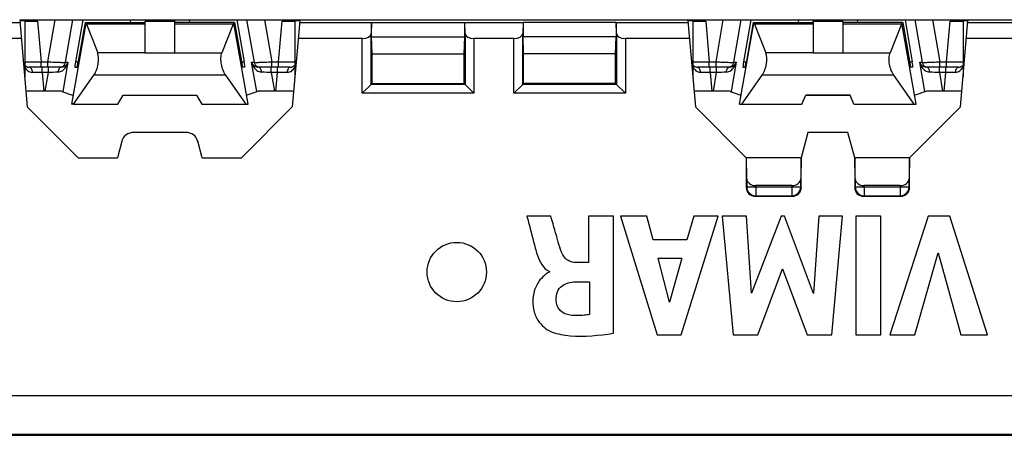
# Model space of a CAD drawing. Units: millimetres. Extents: x -75 to 80, y -37 to 58.
# Drawn here: x 11 to 44, y -37 to -23 of the extents above; entities that cross this region are included whole.
import ezdxf

# ---------------------------------------------------------------- set-up
doc = ezdxf.new("R2010")
doc.units = ezdxf.units.MM
doc.header["$LTSCALE"] = 16.335
doc.layers.get('0').update_dxf_attribs({"linetype": 'CONTINUOUS'})
for name, color, linetype in [('ASSI', 7, 'CONTINUOUS'), ('DRAFT', 7, 'CONTINUOUS'), ('RACCORDO', 7, 'CONTINUOUS'), ('SMUSSO', 7, 'CONTINUOUS')]:
    doc.layers.add(name, color=color, linetype=linetype)

msp = doc.modelspace()

# ---------------------------------------------------------------- linework, layer by layer
at = {"color": 7, "linetype": 'CONTINUOUS'}
for p, q in [((14.043, -25.398), (14.205, -25.118)), ((14.205, -25.09), (16.705, -25.09)), ((14.205, -25.118), (14.205, -25.09)), ((16.705, -25.098), (14.205, -25.098)), ((16.705, -25.118), (16.705, -25.09)), ((16.705, -25.118), (16.867, -25.398)), ((12.55, -25.398), (14.043, -25.398)), ((16.867, -25.398), (18.36, -25.398)), ((16.348, -26.348), (14.562, -26.348)), ((14.175, -26.644), (14.027, -27.198)), ((16.883, -27.198), (16.734, -26.644)), ((28.618, -29.161), (27.815, -29.161)), ((30.728, -29.161), (29.897, -29.161)), ((29.897, -29.161), (29.897, -30.726)), ((30.728, -33.113), (30.728, -29.161)), ((31.853, -29.161), (30.973, -29.161)), ((30.973, -29.161), (32.2, -33.16)), ((32.069, -29.959), (31.853, -29.161)), ((33.008, -33.16), (34.263, -29.161)), ((33.437, -29.161), (33.206, -29.959)), ((34.263, -29.161), (33.437, -29.161)), ((35.21, -29.161), (34.394, -29.161)), ((34.394, -29.161), (34.768, -33.16)), ((35.382, -31.761), (35.21, -29.161)), ((36.375, -29.161), (35.382, -31.761)), ((36.492, -29.161), (36.375, -29.161)), ((37.471, -31.772), (36.492, -29.161)), ((37.651, -29.161), (37.471, -31.772)), ((38.45, -29.161), (37.651, -29.161)), ((38.089, -33.16), (38.45, -29.161)), ((39.734, -29.161), (38.899, -29.161)), ((38.899, -29.161), (38.899, -33.16)), ((39.734, -33.16), (39.734, -29.161)), ((41.33, -29.161), (40.044, -33.16)), ((42.065, -29.161), (41.33, -29.161)), ((43.333, -33.16), (42.065, -29.161)), ((33.206, -29.959), (32.069, -29.959)), ((40.878, -33.16), (41.664, -30.407)), ((41.664, -30.407), (42.426, -33.16)), ((29.897, -30.726), (29.449, -30.726)), ((32.236, -30.577), (33.036, -30.577)), ((32.62, -32.061), (32.236, -30.577)), ((33.036, -30.577), (32.62, -32.061)), ((28.582, -31.028), (28.582, -31.051)), ((35.594, -33.16), (36.429, -30.94)), ((36.429, -30.94), (37.255, -33.16)), ((29.447, -31.381), (29.924, -31.381)), ((29.924, -31.381), (29.924, -32.479)), ((32.2, -33.16), (33.008, -33.16)), ((34.768, -33.16), (35.594, -33.16)), ((37.255, -33.16), (38.089, -33.16)), ((38.899, -33.16), (39.734, -33.16)), ((40.044, -33.16), (40.878, -33.16)), ((42.426, -33.16), (43.333, -33.16))]:
    msp.add_line(p, q, dxfattribs=at)
for centre, start, end in [((14.562, -26.748), 87.4132, 167.5868), ((16.348, -26.748), 12.4132, 92.5868)]:
    msp.add_arc(centre, 0.4, start, end, dxfattribs=at)
for points, knots in [([(27.815, -29.161), (27.835, -29.232), (27.929, -29.593), (28.022, -29.954), (28.101, -30.243)], [0, 0, 0, 0, 0.19803, 1, 1, 1, 1]), ([(28.983, -30.374), (28.9, -30.153), (28.791, -29.744), (28.67, -29.34), (28.618, -29.161)], [0, 0, 0, 0, 0.558715, 1, 1, 1, 1]), ([(28.101, -30.243), (28.12, -30.316), (28.196, -30.609), (28.363, -30.941), (28.582, -31.028)], [0, 0, 0, 0, 0.242731, 1, 1, 1, 1]), ([(29.449, -30.726), (29.376, -30.726), (29.167, -30.682), (29.03, -30.497), (28.983, -30.374)], [0, 0, 0, 0, 0.35607, 1, 1, 1, 1]), ([(28.582, -31.051), (28.536, -31.057), (28.418, -31.15), (28.273, -31.281), (28.15, -31.467), (28.068, -31.653), (28.027, -31.835), (28.014, -31.998), (28.017, -32.155), (28.043, -32.333), (28.119, -32.565), (28.263, -32.794), (28.466, -32.972), (28.605, -33.049), (28.668, -33.071)], [0, 0, 0, 0, 0.055939, 0.168637, 0.240418, 0.321353, 0.412559, 0.462884, 0.516948, 0.601669, 0.677825, 0.810474, 0.920096, 1, 1, 1, 1]), ([(28.799, -32.002), (28.797, -31.904), (28.819, -31.72), (29.028, -31.437), (29.288, -31.384), (29.447, -31.381)], [0, 0, 0, 0, 0.292799, 0.527512, 1, 1, 1, 1]), ([(29.27, -32.502), (29.148, -32.488), (28.9, -32.38), (28.801, -32.125), (28.799, -32.002)], [0, 0, 0, 0, 0.501247, 1, 1, 1, 1]), ([(29.924, -32.479), (29.866, -32.489), (29.65, -32.522), (29.429, -32.521), (29.27, -32.502)], [0, 0, 0, 0, 0.270404, 1, 1, 1, 1]), ([(28.668, -33.071), (28.86, -33.141), (29.551, -33.254), (30.246, -33.184), (30.728, -33.113)], [0, 0, 0, 0, 0.295742, 1, 1, 1, 1])]:
    msp.add_open_spline(points, degree=3, knots=knots, dxfattribs=at)
at = {"layer": 'ASSI', "color": 7, "linetype": 'CONTINUOUS'}
for p, q in [((10.905, -22.569), (10.905, -24.476)), ((12.962, -22.662), (12.479, -25.398)), ((12.859, -22.548), (12.616, -23.966)), ((12.938, -22.648), (12.709, -23.948)), ((12.859, -22.548), (14.962, -22.548)), ((12.938, -22.648), (14.955, -22.648)), ((12.983, -22.694), (13.363, -23.664)), ((14.964, -22.548), (14.955, -22.648)), ((14.955, -22.648), (14.955, -23.666)), ((14.964, -22.548), (18.05, -22.548)), ((15.946, -22.548), (15.955, -22.648)), ((17.972, -22.648), (15.955, -22.648)), ((15.955, -22.648), (15.955, -23.666)), ((17.927, -22.694), (17.547, -23.664)), ((18.431, -25.398), (17.948, -22.662)), ((17.972, -22.648), (18.201, -23.948)), ((18.05, -22.548), (18.294, -23.966)), ((20.005, -22.569), (20.005, -24.476)), ((33.405, -22.569), (33.405, -24.476)), ((34.979, -25.398), (35.462, -22.662)), ((35.359, -22.548), (35.116, -23.966)), ((35.438, -22.648), (35.209, -23.948)), ((35.359, -22.548), (37.462, -22.548)), ((35.438, -22.648), (37.455, -22.648)), ((35.483, -22.694), (35.863, -23.664)), ((37.455, -22.648), (37.464, -22.548)), ((37.455, -22.648), (37.455, -23.666)), ((37.464, -22.548), (40.55, -22.548)), ((38.446, -22.548), (38.455, -22.648)), ((40.472, -22.648), (38.455, -22.648)), ((38.455, -22.648), (38.455, -23.666)), ((40.427, -22.694), (40.047, -23.664)), ((40.931, -25.398), (40.448, -22.662)), ((40.472, -22.648), (40.701, -23.948)), ((40.55, -22.548), (40.794, -23.966)), ((42.505, -22.569), (42.505, -24.476)), ((14.955, -23.666), (15.955, -23.666)), ((15.955, -23.664), (17.547, -23.664)), ((37.455, -23.666), (38.455, -23.666)), ((38.455, -23.664), (40.047, -23.664)), ((12.594, -24.148), (12.663, -24.148)), ((18.316, -24.148), (18.247, -24.148)), ((35.094, -24.148), (35.163, -24.148)), ((40.816, -24.148), (40.747, -24.148)), ((12.55, -25.398), (13.236, -24.419)), ((18.36, -25.398), (17.673, -24.419)), ((35.05, -25.398), (35.736, -24.419)), ((40.86, -25.398), (40.173, -24.419)), ((37.081, -25.398), (37.208, -25.09)), ((38.705, -25.098), (37.205, -25.098)), ((38.701, -25.09), (37.208, -25.09)), ((38.829, -25.398), (38.701, -25.09)), ((12.55, -25.398), (12.479, -25.398)), ((18.36, -25.398), (18.431, -25.398)), ((34.979, -25.398), (37.081, -25.398)), ((38.829, -25.398), (40.931, -25.398))]:
    msp.add_line(p, q, dxfattribs=at)
at = {"layer": 'ASSI', "color": 250, "linetype": 'CONTINUOUS'}
for p, q in [((14.955, -22.694), (12.983, -22.694)), ((14.466, -22.548), (14.457, -22.648)), ((14.96, -22.595), (15.95, -22.595)), ((17.927, -22.694), (15.955, -22.694)), ((16.444, -22.548), (16.453, -22.648)), ((37.455, -22.694), (35.483, -22.694)), ((36.966, -22.548), (36.957, -22.648)), ((37.46, -22.595), (38.45, -22.595)), ((40.427, -22.694), (38.455, -22.694)), ((38.944, -22.548), (38.953, -22.648)), ((12.616, -23.966), (12.709, -23.966)), ((18.201, -23.966), (18.294, -23.966)), ((35.116, -23.966), (35.209, -23.966)), ((40.701, -23.966), (40.794, -23.966)), ((17.673, -24.419), (13.236, -24.419)), ((40.173, -24.419), (35.736, -24.419))]:
    msp.add_line(p, q, dxfattribs=at)
at = {"layer": 'ASSI', "color": 7, "linetype": 'CONTINUOUS'}
msp.add_circle((25.455, -31.048), 1, dxfattribs=at)
at = {"layer": 'ASSI', "color": 250, "linetype": 'CONTINUOUS'}
for centre in [(13.77, -544.687), (36.27, -544.687)]:
    msp.add_arc(centre, 521.023, 89.86966, 90.04475, dxfattribs=at)
at = {"layer": 'ASSI', "color": 7, "linetype": 'CONTINUOUS'}
for centre, major_axis, ratio, start_param, end_param in [((12.925, -22.848), (0.035, 0.2), 0.050819, -0.361219, 0.008997), ((12.895, -22.848), (0.045, 0.199), 0.455419, -0.59216, -0.268051), ((18.015, -22.848), (-0.045, 0.199), 0.455419, 6.551233, 6.875341), ((17.984, -22.848), (-0.035, 0.2), 0.050819, -0.008997, 0.361216), ((35.425, -22.848), (0.035, 0.2), 0.050819, -0.361219, 0.008997), ((35.395, -22.848), (0.045, 0.199), 0.455419, -0.59216, -0.268051), ((40.515, -22.848), (-0.045, 0.199), 0.455419, 6.551233, 6.875341), ((40.484, -22.848), (-0.035, 0.2), 0.050819, -0.008997, 0.361216), ((13.143, -24.048), (0.112, 0.497), 0.455419, -2.305433, -0.59216), ((35.643, -24.048), (0.112, 0.497), 0.455419, -2.305433, -0.59216), ((12.629, -23.948), (0.035, 0.2), 0.050819, -4.616126, -3.132596), ((12.698, -23.948), (0.035, 0.2), 0.050819, -3.132596, -1.5618), ((18.212, -23.948), (-0.035, 0.2), 0.050819, 1.5618, 3.132596), ((18.281, -23.948), (-0.035, 0.2), 0.050819, -3.150589, -1.66706), ((35.129, -23.948), (0.035, 0.2), 0.050819, -4.616126, -3.132596), ((35.198, -23.948), (0.035, 0.2), 0.050819, -3.132596, -1.5618), ((40.712, -23.948), (-0.035, 0.2), 0.050819, 1.5618, 3.132596), ((40.781, -23.948), (-0.035, 0.2), 0.050819, -3.150589, -1.66706)]:
    msp.add_ellipse(centre, major_axis=major_axis, ratio=ratio, start_param=start_param, end_param=end_param, dxfattribs=at)
for points in [[(17.673, -24.419), (17.638, -24.369), (17.578, -24.249), (17.523, -24.051), (17.509, -23.875), (17.522, -23.746), (17.537, -23.689), (17.547, -23.664)], [(40.173, -24.419), (40.138, -24.369), (40.078, -24.249), (40.023, -24.051), (40.009, -23.875), (40.022, -23.746), (40.037, -23.689), (40.047, -23.664)]]:
    msp.add_open_spline(points, degree=3, knots=[0, 0, 0, 0, 0.233938, 0.506411, 0.77779, 0.897427, 1, 1, 1, 1], dxfattribs=at)
at = {"layer": 'DRAFT', "color": 7, "linetype": 'CONTINUOUS'}
for p, q in [((20.174, -22.548), (33.236, -22.548)), ((22.587, -22.646), (25.722, -22.646)), ((22.587, -23.121), (22.587, -22.646)), ((25.722, -23.121), (25.722, -22.646)), ((30.822, -22.646), (27.687, -22.646)), ((27.687, -22.646), (27.687, -23.121)), ((30.822, -22.646), (30.822, -23.121)), ((42.674, -22.548), (49.305, -22.548)), ((22.587, -23.121), (25.722, -23.121)), ((22.605, -23.698), (22.587, -23.121)), ((25.705, -23.698), (25.722, -23.121)), ((30.822, -23.121), (27.687, -23.121)), ((27.705, -23.698), (27.687, -23.121)), ((30.805, -23.698), (30.822, -23.121)), ((22.605, -23.698), (25.705, -23.698)), ((22.605, -24.698), (22.605, -23.698)), ((25.705, -24.698), (25.705, -23.698)), ((30.805, -23.698), (27.705, -23.698)), ((27.705, -24.698), (27.705, -23.698)), ((30.805, -24.698), (30.805, -23.698)), ((22.605, -24.698), (25.705, -24.698)), ((30.805, -24.698), (27.705, -24.698)), ((12.157, -24.965), (12.52, -25.094)), ((18.753, -24.965), (18.39, -25.094)), ((34.657, -24.965), (35.02, -25.094)), ((41.253, -24.965), (40.89, -25.094)), ((10.993, -25.486), (12.705, -27.198)), ((18.205, -27.198), (19.917, -25.486)), ((33.493, -25.486), (35.205, -27.198)), ((40.705, -27.198), (42.417, -25.486)), ((37.283, -26.348), (37.055, -27.198)), ((38.627, -26.348), (37.283, -26.348)), ((38.855, -27.198), (38.627, -26.348)), ((12.705, -27.198), (14.027, -27.198)), ((16.883, -27.198), (18.205, -27.198)), ((35.206, -27.195), (37.055, -27.195)), ((37.053, -27.198), (35.207, -27.198)), ((38.855, -27.195), (40.703, -27.195)), ((40.703, -27.198), (38.857, -27.198)), ((-31.645, -36.548), (62.555, -36.548))]:
    msp.add_line(p, q, dxfattribs=at)
for centre, start_param, end_param in [((10.405, -22.569), -0.838613, 0.844723), ((20.505, -22.569), 2.296869, 3.980206), ((32.905, -22.569), -0.838613, 0.844723), ((43.005, -22.569), 2.296869, 3.980206)]:
    msp.add_ellipse(centre, major_axis=(0.5, 0), ratio=0.034921, start_param=start_param, end_param=end_param, dxfattribs=at)
at = {"layer": 'RACCORDO', "color": 7, "linetype": 'CONTINUOUS'}
for p, q in [((10.74, -22.548), (12.859, -22.548)), ((18.05, -22.548), (20.173, -22.548)), ((22.586, -22.649), (22.575, -23.011)), ((25.735, -23.011), (25.724, -22.649)), ((27.686, -22.649), (27.675, -23.011)), ((30.835, -23.011), (30.824, -22.649)), ((33.238, -22.548), (35.359, -22.548)), ((40.55, -22.548), (42.673, -22.548)), ((10.792, -23.181), (8.635, -23.181)), ((22.275, -23.181), (20.118, -23.181)), ((27.375, -23.181), (26.035, -23.181)), ((33.292, -23.181), (31.135, -23.181)), ((44.775, -23.181), (42.618, -23.181)), ((12.133, -24.148), (11.059, -24.148)), ((19.85, -24.148), (18.777, -24.148)), ((34.633, -24.148), (33.559, -24.148)), ((42.35, -24.148), (41.277, -24.148)), ((22.575, -24.728), (22.275, -25.028)), ((22.575, -24.728), (22.605, -24.698)), ((25.735, -24.728), (25.705, -24.698)), ((25.735, -24.728), (26.035, -25.028)), ((27.675, -24.728), (27.375, -25.028)), ((27.705, -24.698), (27.675, -24.728)), ((30.805, -24.698), (30.835, -24.728)), ((30.835, -24.728), (31.135, -25.028)), ((11.596, -24.954), (11.544, -24.954)), ((19.365, -24.954), (19.314, -24.954)), ((34.096, -24.954), (34.044, -24.954)), ((41.865, -24.954), (41.814, -24.954)), ((35.205, -27.198), (35.205, -28.198)), ((35.222, -27.905), (35.207, -27.198)), ((37.053, -27.198), (37.037, -27.905)), ((37.055, -28.198), (37.055, -27.198)), ((38.855, -27.198), (38.855, -28.198)), ((38.872, -27.905), (38.857, -27.198)), ((40.703, -27.198), (40.687, -27.905)), ((40.705, -28.198), (40.705, -27.198)), ((36.737, -28.136), (35.522, -28.136)), ((40.387, -28.136), (39.172, -28.136)), ((35.505, -28.498), (36.755, -28.498)), ((39.155, -28.498), (40.405, -28.498))]:
    msp.add_line(p, q, dxfattribs=at)
at = {"layer": 'RACCORDO', "color": 250, "linetype": 'CONTINUOUS'}
for p, q in [((11.338, -22.594), (11.458, -23.966)), ((11.687, -23.966), (11.931, -22.548)), ((12.283, -23.983), (12.53, -22.548)), ((18.38, -22.548), (18.627, -23.983)), ((18.979, -22.548), (19.223, -23.966)), ((19.452, -23.966), (19.572, -22.594)), ((33.838, -22.594), (33.958, -23.966)), ((34.187, -23.966), (34.431, -22.548)), ((34.783, -23.983), (35.03, -22.548)), ((40.88, -22.548), (41.127, -23.983)), ((41.479, -22.548), (41.723, -23.966)), ((41.952, -23.966), (42.072, -22.594)), ((22.275, -25.028), (22.275, -23.181)), ((22.575, -24.728), (22.575, -23.011)), ((25.735, -23.011), (25.735, -24.728)), ((26.035, -23.181), (26.035, -25.028)), ((27.375, -25.028), (27.375, -23.181)), ((27.675, -24.728), (27.675, -23.011)), ((30.835, -23.011), (30.835, -24.728)), ((31.135, -23.181), (31.135, -25.028)), ((11.458, -23.966), (11.687, -23.966)), ((11.458, -24.148), (11.458, -23.966)), ((11.49, -24.331), (11.49, -24.148)), ((11.687, -24.148), (11.687, -23.966)), ((11.703, -24.331), (11.703, -24.148)), ((12.362, -23.983), (12.193, -24.964)), ((12.283, -23.983), (12.362, -23.983)), ((18.548, -23.983), (18.627, -23.983)), ((18.717, -24.964), (18.548, -23.983)), ((19.207, -24.331), (19.207, -24.148)), ((19.223, -23.966), (19.452, -23.966)), ((19.223, -24.148), (19.223, -23.966)), ((19.42, -24.331), (19.42, -24.148)), ((19.452, -24.148), (19.452, -23.966)), ((33.958, -23.966), (34.187, -23.966)), ((33.958, -24.148), (33.958, -23.966)), ((33.99, -24.331), (33.99, -24.148)), ((34.187, -24.148), (34.187, -23.966)), ((34.203, -24.331), (34.203, -24.148)), ((34.862, -23.983), (34.693, -24.964)), ((34.783, -23.983), (34.862, -23.983)), ((41.048, -23.983), (41.127, -23.983)), ((41.217, -24.964), (41.048, -23.983)), ((41.707, -24.331), (41.707, -24.148)), ((41.723, -23.966), (41.952, -23.966)), ((41.723, -24.148), (41.723, -23.966)), ((41.92, -24.331), (41.92, -24.148)), ((41.952, -24.148), (41.952, -23.966)), ((11.703, -24.331), (11.49, -24.331)), ((11.49, -24.331), (11.544, -24.954)), ((11.596, -24.954), (11.703, -24.331)), ((19.42, -24.331), (19.207, -24.331)), ((19.207, -24.331), (19.314, -24.954)), ((19.365, -24.954), (19.42, -24.331)), ((34.203, -24.331), (33.99, -24.331)), ((33.99, -24.331), (34.044, -24.954)), ((34.096, -24.954), (34.203, -24.331)), ((41.92, -24.331), (41.707, -24.331)), ((41.707, -24.331), (41.814, -24.954)), ((41.865, -24.954), (41.92, -24.331)), ((25.735, -24.728), (22.575, -24.728)), ((30.835, -24.728), (27.675, -24.728)), ((26.035, -25.028), (22.275, -25.028)), ((31.135, -25.028), (27.375, -25.028)), ((35.222, -28.181), (35.205, -28.198)), ((35.222, -27.905), (35.222, -28.181)), ((35.222, -28.181), (37.037, -28.181)), ((35.522, -28.136), (35.522, -28.481)), ((36.737, -28.136), (36.737, -28.481)), ((37.037, -28.181), (37.037, -27.905)), ((37.037, -28.181), (37.055, -28.198)), ((38.872, -28.181), (38.855, -28.198)), ((38.872, -27.905), (38.872, -28.181)), ((38.872, -28.181), (40.687, -28.181)), ((39.172, -28.136), (39.172, -28.481)), ((40.387, -28.136), (40.387, -28.481)), ((40.687, -28.181), (40.687, -27.905)), ((40.687, -28.181), (40.705, -28.198)), ((35.522, -28.481), (35.505, -28.498)), ((35.522, -28.481), (36.737, -28.481)), ((36.737, -28.481), (36.755, -28.498)), ((39.172, -28.481), (39.155, -28.498)), ((39.172, -28.481), (40.387, -28.481)), ((40.387, -28.481), (40.405, -28.498)), ((-31.645, -35.21), (62.555, -35.21)), ((-31.645, -36.508), (62.555, -36.508))]:
    msp.add_line(p, q, dxfattribs=at)
at = {"layer": 'RACCORDO', "color": 7, "linetype": 'CONTINUOUS'}
for centre, radius, start, end in [((11.059, -23.948), 0.2, 219.3864, 270.0011), ((12.13, -23.902), 0.246, 285.9925, 317.9442), ((18.778, -23.903), 0.244, 222.0425, 225.4857), ((18.78, -23.901), 0.247, 225.488, 254.3524), ((19.85, -23.948), 0.2, 270, 320.6613), ((33.559, -23.948), 0.2, 219.3864, 270.0011), ((34.63, -23.902), 0.246, 285.9925, 317.9442), ((41.278, -23.903), 0.244, 222.0425, 225.4857), ((41.28, -23.901), 0.247, 225.488, 254.3524), ((42.35, -23.948), 0.2, 270, 320.6613)]:
    msp.add_arc(centre, radius, start, end, dxfattribs=at)
at = {"layer": 'RACCORDO', "color": 250, "linetype": 'CONTINUOUS'}
for centre, radius, start, end in [((11.3, -23.942), 0.438, 205.5362, 208.0474), ((12.086, -23.948), 0.2, 296.7266, 350.0057), ((11.857, -23.867), 0.518, 340.0518, 347.0426), ((19.018, -23.884), 0.479, 210.0982, 213.4714), ((18.824, -23.948), 0.2, 189.9943, 243.274), ((18.777, -24.205), 0.0569, 79.8864, 89.9482), ((33.8, -23.942), 0.438, 205.5362, 208.0474), ((34.586, -23.948), 0.2, 296.7266, 350.0057), ((34.357, -23.867), 0.518, 340.0518, 347.0426), ((41.518, -23.884), 0.479, 210.0982, 213.4714), ((41.324, -23.948), 0.2, 189.9943, 243.274), ((41.277, -24.205), 0.0569, 79.8864, 89.9482), ((10.947, -43.107), 18.784, 88.345, 89.3314), ((12.723, -42.632), 18.33, 92.1735, 93.1901), ((18.114, -44.213), 19.912, 86.8522, 87.7877), ((19.931, -41.549), 17.226, 90.6245, 91.7002), ((33.447, -43.107), 18.784, 88.345, 89.3314), ((35.223, -42.632), 18.33, 92.1735, 93.1901), ((40.614, -44.213), 19.912, 86.8522, 87.7877), ((42.432, -41.605), 17.282, 90.6267, 91.6991), ((35.522, -28.18), 0.3, 180.021, 269.979), ((36.737, -28.18), 0.3, 270.021, 359.979), ((39.172, -28.18), 0.3, 180.021, 269.979), ((40.387, -28.18), 0.3, 270.021, 359.979)]:
    msp.add_arc(centre, radius, start, end, dxfattribs=at)
at = {"layer": 'RACCORDO', "color": 7, "linetype": 'CONTINUOUS'}
for centre, major_axis, ratio, start_param, end_param in [((11.342, -22.589), (0.602, 0), 0.00872, -2.322145, -1.57763), ((19.568, -22.589), (0.602, 0), 0.00872, -1.563963, -0.758108), ((33.842, -22.589), (0.602, 0), 0.00872, -2.322145, -1.57763), ((42.068, -22.589), (0.602, 0), 0.00872, -1.563963, -0.758108), ((22.275, -23.008), (0.3, 0), 0.57735, -1.570796, -0.017453), ((26.035, -23.008), (0.3, 0), 0.57735, -3.124139, -1.570796), ((27.375, -23.008), (0.3, 0), 0.57735, -1.570796, -0.017453), ((31.135, -23.008), (0.3, 0), 0.57735, -3.124139, -1.570796), ((11.55, -24.965), (0.602, 0), 0.017481, 1.579925, 3.143125), ((11.585, -24.965), (0.609, 0), 0.017291, 6.331961, 7.836229), ((19.325, -24.965), (0.609, 0), 0.017291, 7.871734, 9.376002), ((19.36, -24.965), (0.602, 0), 0.017481, -0.001532, 1.561668), ((34.05, -24.965), (0.602, 0), 0.017481, 1.579925, 3.143125), ((34.085, -24.965), (0.609, 0), 0.017291, 6.331961, 7.836229), ((41.825, -24.965), (0.609, 0), 0.017291, 7.871734, 9.376002), ((41.86, -24.965), (0.602, 0), 0.017481, -0.001532, 1.561668), ((35.522, -27.901), (0.3, 0), 0.781286, -3.124139, -1.570796), ((36.737, -27.901), (0.3, 0), 0.781286, -1.570796, -0.017453), ((39.172, -27.901), (0.3, 0), 0.781286, -3.124139, -1.570796), ((40.387, -27.901), (0.3, 0), 0.781286, -1.570796, -0.017453), ((35.505, -28.198), (0.212, 0.212), 0.999695, -3.926839, -2.356347), ((36.755, -28.198), (0.212, -0.212), 0.999695, -0.785246, 0.785246), ((39.155, -28.198), (0.212, 0.212), 0.999695, -3.926839, -2.356347), ((40.405, -28.198), (0.212, -0.212), 0.999695, -0.785246, 0.785246)]:
    msp.add_ellipse(centre, major_axis=major_axis, ratio=ratio, start_param=start_param, end_param=end_param, dxfattribs=at)
at = {"layer": 'RACCORDO', "color": 250, "linetype": 'CONTINUOUS'}
for points, knots in [([(10.905, -23.971), (10.935, -23.972), (11.008, -23.973), (11.192, -23.972), (11.347, -23.969), (11.458, -23.966)], [0, 0, 0, 0, 0.162463, 0.397626, 1, 1, 1, 1]), ([(10.913, -24.148), (10.925, -24.171), (10.954, -24.214), (11.01, -24.27), (11.082, -24.312), (11.138, -24.324), (11.167, -24.324)], [0, 0, 0, 0, 0.237821, 0.480585, 0.732356, 1, 1, 1, 1]), ([(11.166, -24.324), (11.165, -24.301), (11.158, -24.257), (11.135, -24.201), (11.103, -24.16), (11.073, -24.148), (11.059, -24.148)], [0, 0, 0, 0, 0.314828, 0.592638, 0.81798, 1, 1, 1, 1]), ([(11.687, -23.966), (11.724, -23.968), (11.798, -23.972), (11.905, -23.977), (12.004, -23.981), (12.092, -23.984), (12.157, -23.985), (12.201, -23.986), (12.227, -23.986), (12.248, -23.986), (12.264, -23.985), (12.275, -23.984), (12.281, -23.984), (12.283, -23.983)], [0, 0, 0, 0, 0.188262, 0.369837, 0.538239, 0.687509, 0.81224, 0.86396, 0.907933, 0.943773, 0.971182, 0.989937, 1, 1, 1, 1]), ([(12.028, -24.315), (12.056, -24.314), (12.112, -24.302), (12.208, -24.251), (12.263, -24.191), (12.291, -24.148)], [0, 0, 0, 0, 0.26649, 0.519312, 1, 1, 1, 1]), ([(12.068, -24.19), (12.056, -24.207), (12.038, -24.248), (12.03, -24.292), (12.028, -24.315)], [0, 0, 0, 0, 0.463486, 1, 1, 1, 1]), ([(12.133, -24.148), (12.121, -24.148), (12.094, -24.157), (12.076, -24.178), (12.068, -24.19)], [0, 0, 0, 0, 0.452112, 1, 1, 1, 1]), ([(12.291, -24.148), (12.297, -24.14), (12.317, -24.107), (12.334, -24.071), (12.344, -24.043)], [0, 0, 0, 0, 0.252022, 1, 1, 1, 1]), ([(12.362, -23.983), (12.359, -23.99), (12.348, -24.021), (12.329, -24.049), (12.313, -24.067)], [0, 0, 0, 0, 0.241705, 1, 1, 1, 1]), ([(18.548, -23.983), (18.551, -23.995), (18.564, -24.044), (18.584, -24.091), (18.604, -24.124)], [0, 0, 0, 0, 0.248418, 1, 1, 1, 1]), ([(18.597, -24.067), (18.591, -24.061), (18.571, -24.035), (18.555, -24.006), (18.548, -23.983)], [0, 0, 0, 0, 0.261137, 1, 1, 1, 1]), ([(18.618, -24.148), (18.647, -24.191), (18.702, -24.251), (18.798, -24.303), (18.854, -24.314), (18.882, -24.315)], [0, 0, 0, 0, 0.480752, 0.733604, 1, 1, 1, 1]), ([(18.627, -23.983), (18.629, -23.984), (18.634, -23.984), (18.645, -23.985), (18.662, -23.986), (18.683, -23.986), (18.709, -23.986), (18.753, -23.985), (18.818, -23.984), (18.906, -23.981), (19.005, -23.977), (19.112, -23.972), (19.185, -23.968), (19.223, -23.966)], [0, 0, 0, 0, 0.010063, 0.028818, 0.056227, 0.092067, 0.13604, 0.18776, 0.312491, 0.461761, 0.630163, 0.811738, 1, 1, 1, 1]), ([(18.882, -24.315), (18.88, -24.295), (18.873, -24.255), (18.853, -24.204), (18.825, -24.165), (18.799, -24.151), (18.787, -24.149)], [0, 0, 0, 0, 0.310372, 0.58646, 0.814961, 1, 1, 1, 1]), ([(19.452, -23.966), (19.563, -23.969), (19.717, -23.972), (19.902, -23.973), (19.975, -23.972), (20.005, -23.971)], [0, 0, 0, 0, 0.602374, 0.837537, 1, 1, 1, 1]), ([(19.85, -24.148), (19.837, -24.148), (19.807, -24.16), (19.774, -24.201), (19.752, -24.257), (19.745, -24.301), (19.743, -24.324)], [0, 0, 0, 0, 0.182043, 0.40739, 0.685191, 1, 1, 1, 1]), ([(19.743, -24.324), (19.772, -24.324), (19.828, -24.312), (19.9, -24.27), (19.956, -24.214), (19.984, -24.171), (19.996, -24.148)], [0, 0, 0, 0, 0.267821, 0.519561, 0.762289, 1, 1, 1, 1]), ([(33.405, -23.971), (33.435, -23.972), (33.508, -23.973), (33.692, -23.972), (33.847, -23.969), (33.958, -23.966)], [0, 0, 0, 0, 0.162463, 0.397626, 1, 1, 1, 1]), ([(33.413, -24.148), (33.425, -24.171), (33.454, -24.214), (33.51, -24.27), (33.582, -24.312), (33.638, -24.324), (33.667, -24.324)], [0, 0, 0, 0, 0.237821, 0.480585, 0.732356, 1, 1, 1, 1]), ([(33.666, -24.324), (33.665, -24.301), (33.658, -24.257), (33.635, -24.201), (33.603, -24.16), (33.573, -24.148), (33.559, -24.148)], [0, 0, 0, 0, 0.314828, 0.592638, 0.81798, 1, 1, 1, 1]), ([(34.187, -23.966), (34.224, -23.968), (34.298, -23.972), (34.405, -23.977), (34.504, -23.981), (34.592, -23.984), (34.657, -23.985), (34.701, -23.986), (34.727, -23.986), (34.748, -23.986), (34.764, -23.985), (34.775, -23.984), (34.781, -23.984), (34.783, -23.983)], [0, 0, 0, 0, 0.188262, 0.369837, 0.538239, 0.687509, 0.81224, 0.86396, 0.907933, 0.943773, 0.971182, 0.989937, 1, 1, 1, 1]), ([(34.633, -24.148), (34.62, -24.148), (34.591, -24.159), (34.56, -24.198), (34.537, -24.251), (34.53, -24.293), (34.528, -24.315)], [0, 0, 0, 0, 0.181806, 0.406371, 0.683724, 1, 1, 1, 1]), ([(34.528, -24.315), (34.556, -24.314), (34.612, -24.302), (34.708, -24.251), (34.763, -24.191), (34.791, -24.148)], [0, 0, 0, 0, 0.26649, 0.519312, 1, 1, 1, 1]), ([(34.791, -24.148), (34.797, -24.14), (34.817, -24.107), (34.834, -24.071), (34.844, -24.043)], [0, 0, 0, 0, 0.252022, 1, 1, 1, 1]), ([(34.862, -23.983), (34.859, -23.99), (34.848, -24.021), (34.829, -24.049), (34.813, -24.067)], [0, 0, 0, 0, 0.241705, 1, 1, 1, 1]), ([(41.048, -23.983), (41.051, -23.995), (41.064, -24.044), (41.084, -24.091), (41.104, -24.124)], [0, 0, 0, 0, 0.248418, 1, 1, 1, 1]), ([(41.097, -24.067), (41.091, -24.061), (41.071, -24.035), (41.055, -24.006), (41.048, -23.983)], [0, 0, 0, 0, 0.261137, 1, 1, 1, 1]), ([(41.118, -24.148), (41.147, -24.191), (41.202, -24.251), (41.298, -24.303), (41.354, -24.314), (41.382, -24.315)], [0, 0, 0, 0, 0.480752, 0.733604, 1, 1, 1, 1]), ([(41.127, -23.983), (41.129, -23.984), (41.134, -23.984), (41.145, -23.985), (41.162, -23.986), (41.183, -23.986), (41.209, -23.986), (41.253, -23.985), (41.318, -23.984), (41.406, -23.981), (41.505, -23.977), (41.612, -23.972), (41.685, -23.968), (41.723, -23.966)], [0, 0, 0, 0, 0.010063, 0.028818, 0.056227, 0.092067, 0.13604, 0.18776, 0.312491, 0.461761, 0.630163, 0.811738, 1, 1, 1, 1]), ([(41.382, -24.315), (41.38, -24.295), (41.373, -24.255), (41.353, -24.204), (41.325, -24.165), (41.299, -24.151), (41.287, -24.149)], [0, 0, 0, 0, 0.310372, 0.58646, 0.814961, 1, 1, 1, 1]), ([(41.952, -23.966), (42.063, -23.969), (42.217, -23.972), (42.402, -23.973), (42.475, -23.972), (42.505, -23.971)], [0, 0, 0, 0, 0.602374, 0.837537, 1, 1, 1, 1]), ([(42.35, -24.148), (42.337, -24.148), (42.307, -24.16), (42.274, -24.201), (42.252, -24.257), (42.245, -24.301), (42.243, -24.324)], [0, 0, 0, 0, 0.182081, 0.407436, 0.685221, 1, 1, 1, 1]), ([(42.243, -24.324), (42.272, -24.324), (42.328, -24.312), (42.4, -24.27), (42.456, -24.214), (42.484, -24.171), (42.496, -24.148)], [0, 0, 0, 0, 0.267817, 0.519557, 0.762287, 1, 1, 1, 1])]:
    msp.add_open_spline(points, degree=3, knots=knots, dxfattribs=at)
for points in [[(12.086, -24.148), (12.117, -24.148), (12.149, -24.141), (12.176, -24.127)], [(18.823, -24.148), (18.793, -24.148), (18.761, -24.141), (18.734, -24.127)], [(34.586, -24.148), (34.617, -24.148), (34.649, -24.141), (34.676, -24.127)], [(41.323, -24.148), (41.293, -24.148), (41.261, -24.141), (41.234, -24.127)]]:
    msp.add_open_spline(points, degree=3, dxfattribs=at)
at = {"layer": 'RACCORDO', "color": 7, "linetype": 'CONTINUOUS'}
for points, knots in [([(12.198, -24.139), (12.193, -24.14), (12.171, -24.146), (12.149, -24.148), (12.133, -24.148)], [0, 0, 0, 0, 0.234684, 1, 1, 1, 1]), ([(18.777, -24.148), (18.772, -24.148), (18.75, -24.147), (18.729, -24.144), (18.714, -24.139)], [0, 0, 0, 0, 0.266841, 1, 1, 1, 1]), ([(34.698, -24.139), (34.693, -24.14), (34.671, -24.146), (34.649, -24.148), (34.633, -24.148)], [0, 0, 0, 0, 0.234689, 1, 1, 1, 1]), ([(41.277, -24.148), (41.272, -24.148), (41.25, -24.147), (41.229, -24.144), (41.214, -24.139)], [0, 0, 0, 0, 0.266841, 1, 1, 1, 1])]:
    msp.add_open_spline(points, degree=3, knots=knots, dxfattribs=at)
at = {"layer": 'SMUSSO', "color": 7, "linetype": 'CONTINUOUS'}
for p, q in [((10.745, -22.649), (8.324, -22.649)), ((10.739, -22.582), (10.993, -25.486)), ((20.171, -22.582), (19.917, -25.486)), ((22.586, -22.649), (20.165, -22.649)), ((22.586, -22.649), (22.587, -22.646)), ((25.724, -22.649), (25.722, -22.646)), ((27.686, -22.649), (25.724, -22.649)), ((27.686, -22.649), (27.687, -22.646)), ((30.824, -22.649), (30.822, -22.646)), ((33.245, -22.649), (30.824, -22.649)), ((33.239, -22.582), (33.493, -25.486)), ((42.417, -25.486), (42.671, -22.582)), ((45.086, -22.649), (42.665, -22.649))]:
    msp.add_line(p, q, dxfattribs=at)

doc.saveas('drawing.dxf')
